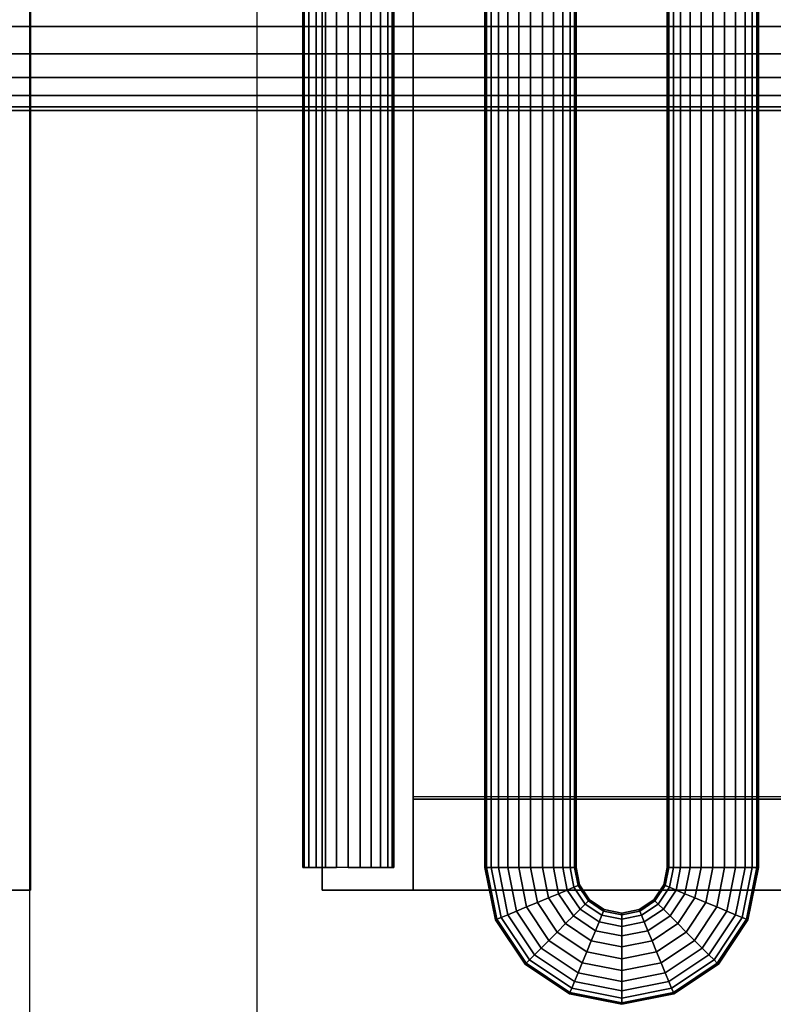
# Model space of a CAD drawing. Extents: x -966 to 966, y -660 to 618.
# Drawn here: x 453 to 618, y -445 to -229 of the extents above; entities that cross this region are included whole.
import ezdxf

# ---------------------------------------------------------------- set-up
doc = ezdxf.new("R2010")
doc.units = 0
doc.header["$LTSCALE"] = 50
doc.layers.add('SYSTEMAIR1', color=7, linetype='CONTINUOUS')

# ---------------------------------------------------------------- blocks, each defined once
blk = doc.blocks.new('SYSTEMAIR_1_20120618120107_1', base_point=(482.5, 0, -992))
at = {"layer": 'SYSTEMAIR1', "linetype": 'CONTINUOUS'}
for points in [[(1021.5, 400.5, 868.9), (1371.5, 400.5, 868.9), (1371.5, -399.5, 868.9), (1021.5, -399.5, 868.9)], [(1021.5, 400.5, 871.1), (1371.5, 400.5, 871.1), (1371.5, -399.5, 871.1), (1021.5, -399.5, 871.1)], [(1021.5, -400, 913), (1371.5, -400, 913), (1371.5, 400, 913), (1021.5, 400, 913)]]:
    blk.add_polyline3d(points, close=True, dxfattribs=at)
for points, invisible_edges in [([(937.25, 562, 811.794876), (937.25, 562, 485.794876), (937.25, -568, 485.794876), (937.25, -568, 811.794876)], 10), ([(937.25, -568, 485.794876), (987.25, -568, 485.794876), (987.25, 562, 485.794876), (937.25, 562, 485.794876)], 4), ([(937.25, -568, 811.794876), (987.25, -568, 811.794876), (987.25, 562, 811.794876), (937.25, 562, 811.794876)], 4), ([(937.5, -420, 913), (937.5, 420, 913), (917.5, 420, 913), (917.5, -420, 913)], 5), ([(937.5, -420, 893), (917.5, -420, 893), (917.5, 420, 893), (937.5, 420, 893)], 10), ([(937.5, -420, 893), (937.5, 420, 893), (937.5, 420, 913), (937.5, -420, 913)], 10), ([(1001.5, -420, 893), (1001.5, -420, 913), (1001.5, 420, 913), (1001.5, 420, 893)], 5), ([(1021.5, -420, 913), (1021.5, 420, 913), (1001.5, 420, 913), (1001.5, -420, 913)], 5), ([(1021.5, -420, 893), (1001.5, -420, 893), (1001.5, 420, 893), (1021.5, 420, 893)], 10), ([(1021.5, -420, 893), (1021.5, 420, 893), (1021.5, 420, 913), (1021.5, -420, 913)], 10), ([(1021.5, 400.5, 871), (917.5, 400.5, 871), (917.5, -399.5, 871), (1021.5, -399.5, 871)], 7), ([(1021.5, 400.5, 869), (917.5, 400.5, 869), (917.5, -399.5, 869), (1021.5, -399.5, 869)], 7), ([(1258.0625, 249, -811.75), (915.0625, 249, -811.75), (915.0625, -249, -811.75), (1258.0625, -249, -811.75)], 10), ([(1258.0625, 249, -821.75), (1258.0625, -249, -821.75), (915.0625, -249, -821.75), (915.0625, 249, -821.75)], 5), ([(1258.0625, -249, -811.75), (915.0625, -249, -811.75), (915.0625, -249, -821.75), (1258.0625, -249, -821.75)], 5), ([(917.5, -399.5, 871), (917.5, -588.5, 871), (1021.5, -588.5, 871), (1021.5, -399.5, 871)], 15), ([(917.5, -399.5, 869), (917.5, -588.5, 869), (1021.5, -588.5, 869), (1021.5, -399.5, 869)], 15), ([(1021.5, -399.5, 871), (1021.5, -588.5, 871), (1371.5, -588.5, 871), (1371.5, -399.5, 871)], 7), ([(1021.5, -399.5, 869), (1021.5, -588.5, 869), (1371.5, -588.5, 869), (1371.5, -399.5, 869)], 7), ([(1371.5, -400, 913), (1021.5, -400, 913), (1021.5, -400, 870), (1371.5, -400, 870)], 10), ([(1371.5, -400, 913), (1021.5, -400, 913), (1021.5, -420, 913), (1371.5, -420, 913)], 10), ([(1371.5, -400, 893), (1371.5, -420, 893), (1021.5, -420, 893), (1021.5, -400, 893)], 5), ([(1371.5, -400, 913), (1371.5, -400, 893), (1021.5, -400, 893), (1021.5, -400, 913)], 15), ([(1021.5, -400, 913), (1021.5, -400, 893), (1021.5, -420, 893), (1021.5, -420, 913)], 15), ([(937.5, -420, 893), (937.5, -420, 913), (917.5, -420, 913), (917.5, -420, 893)], 10), ([(1021.5, -420, 893), (1021.5, -420, 913), (1001.5, -420, 913), (1001.5, -420, 893)], 10), ([(1371.5, -420, 913), (1021.5, -420, 913), (1021.5, -420, 893), (1371.5, -420, 893)], 15)]:
    blk.add_3dface(points, dxfattribs=dict(at, invisible_edges=invisible_edges))
blk.add_3dface([(1021.5, -400, 913), (1021.5, -400, 870), (1021.5, 400, 870), (1021.5, 400, 913)], dxfattribs=at)
mesh = blk.add_polymesh((2, 24), dxfattribs=dict(at, n_close=True))
for k, corner in enumerate([(1007.25, -415, 545.794876), (1009.83819, -415, 545.454134), (1012.25, -415, 544.45513), (1014.321068, -415, 542.865944), (1015.910254, -415, 540.794876), (1016.909258, -415, 538.383067), (1017.25, -415, 535.794876), (1016.909258, -415, 533.206686), (1015.910254, -415, 530.794876), (1014.321068, -415, 528.723808), (1012.25, -415, 527.134622), (1009.83819, -415, 526.135618), (1007.25, -415, 525.794876), (1004.66181, -415, 526.135618), (1002.25, -415, 527.134622), (1000.178932, -415, 528.723808), (998.589746, -415, 530.794876), (997.590742, -415, 533.206686), (997.25, -415, 535.794876), (997.590742, -415, 538.383067), (998.589746, -415, 540.794876), (1000.178932, -415, 542.865944), (1002.25, -415, 544.45513), (1004.66181, -415, 545.454134), (1007.25, 522, 545.794876), (1009.83819, 522, 545.454134), (1012.25, 522, 544.45513), (1014.321068, 522, 542.865944), (1015.910254, 522, 540.794876), (1016.909258, 522, 538.383067), (1017.25, 522, 535.794876), (1016.909258, 522, 533.206686), (1015.910254, 522, 530.794876), (1014.321068, 522, 528.723808), (1012.25, 522, 527.134622), (1009.83819, 522, 526.135618), (1007.25, 522, 525.794876), (1004.66181, 522, 526.135618), (1002.25, 522, 527.134622), (1000.178932, 522, 528.723808), (998.589746, 522, 530.794876), (997.590742, 522, 533.206686), (997.25, 522, 535.794876), (997.590742, 522, 538.383067), (998.589746, 522, 540.794876), (1000.178932, 522, 542.865944), (1002.25, 522, 544.45513), (1004.66181, 522, 545.454134)]):
    mesh.set_mesh_vertex(divmod(k, 24), corner)
mesh = blk.add_polymesh((2, 24), dxfattribs=dict(at, n_close=True))
for k, corner in enumerate([(1007.25, -415, 771.794876), (1009.83819, -415, 771.454134), (1012.25, -415, 770.45513), (1014.321068, -415, 768.865944), (1015.910254, -415, 766.794876), (1016.909258, -415, 764.383067), (1017.25, -415, 761.794876), (1016.909258, -415, 759.206686), (1015.910254, -415, 756.794876), (1014.321068, -415, 754.723808), (1012.25, -415, 753.134622), (1009.83819, -415, 752.135618), (1007.25, -415, 751.794876), (1004.66181, -415, 752.135618), (1002.25, -415, 753.134622), (1000.178932, -415, 754.723808), (998.589746, -415, 756.794876), (997.590742, -415, 759.206686), (997.25, -415, 761.794876), (997.590742, -415, 764.383067), (998.589746, -415, 766.794876), (1000.178932, -415, 768.865944), (1002.25, -415, 770.45513), (1004.66181, -415, 771.454134), (1007.25, 522, 771.794876), (1009.83819, 522, 771.454134), (1012.25, 522, 770.45513), (1014.321068, 522, 768.865944), (1015.910254, 522, 766.794876), (1016.909258, 522, 764.383067), (1017.25, 522, 761.794876), (1016.909258, 522, 759.206686), (1015.910254, 522, 756.794876), (1014.321068, 522, 754.723808), (1012.25, 522, 753.134622), (1009.83819, 522, 752.135618), (1007.25, 522, 751.794876), (1004.66181, 522, 752.135618), (1002.25, 522, 753.134622), (1000.178932, 522, 754.723808), (998.589746, 522, 756.794876), (997.590742, 522, 759.206686), (997.25, 522, 761.794876), (997.590742, 522, 764.383067), (998.589746, 522, 766.794876), (1000.178932, 522, 768.865944), (1002.25, 522, 770.45513), (1004.66181, 522, 771.454134)]):
    mesh.set_mesh_vertex(divmod(k, 24), corner)
mesh = blk.add_polymesh((2, 24), dxfattribs=dict(at, n_close=True))
for k, corner in enumerate([(1047.25, -415, 545.794876), (1049.83819, -415, 545.454134), (1052.25, -415, 544.45513), (1054.321068, -415, 542.865944), (1055.910254, -415, 540.794876), (1056.909258, -415, 538.383067), (1057.25, -415, 535.794876), (1056.909258, -415, 533.206686), (1055.910254, -415, 530.794876), (1054.321068, -415, 528.723808), (1052.25, -415, 527.134622), (1049.83819, -415, 526.135618), (1047.25, -415, 525.794876), (1044.66181, -415, 526.135618), (1042.25, -415, 527.134622), (1040.178932, -415, 528.723808), (1038.589746, -415, 530.794876), (1037.590742, -415, 533.206686), (1037.25, -415, 535.794876), (1037.590742, -415, 538.383067), (1038.589746, -415, 540.794876), (1040.178932, -415, 542.865944), (1042.25, -415, 544.45513), (1044.66181, -415, 545.454134), (1047.25, 522, 545.794876), (1049.83819, 522, 545.454134), (1052.25, 522, 544.45513), (1054.321068, 522, 542.865944), (1055.910254, 522, 540.794876), (1056.909258, 522, 538.383067), (1057.25, 522, 535.794876), (1056.909258, 522, 533.206686), (1055.910254, 522, 530.794876), (1054.321068, 522, 528.723808), (1052.25, 522, 527.134622), (1049.83819, 522, 526.135618), (1047.25, 522, 525.794876), (1044.66181, 522, 526.135618), (1042.25, 522, 527.134622), (1040.178932, 522, 528.723808), (1038.589746, 522, 530.794876), (1037.590742, 522, 533.206686), (1037.25, 522, 535.794876), (1037.590742, 522, 538.383067), (1038.589746, 522, 540.794876), (1040.178932, 522, 542.865944), (1042.25, 522, 544.45513), (1044.66181, 522, 545.454134)]):
    mesh.set_mesh_vertex(divmod(k, 24), corner)
mesh = blk.add_polymesh((2, 24), dxfattribs=dict(at, n_close=True))
for k, corner in enumerate([(1047.25, -415, 771.794876), (1049.83819, -415, 771.454134), (1052.25, -415, 770.45513), (1054.321068, -415, 768.865944), (1055.910254, -415, 766.794876), (1056.909258, -415, 764.383067), (1057.25, -415, 761.794876), (1056.909258, -415, 759.206686), (1055.910254, -415, 756.794876), (1054.321068, -415, 754.723808), (1052.25, -415, 753.134622), (1049.83819, -415, 752.135618), (1047.25, -415, 751.794876), (1044.66181, -415, 752.135618), (1042.25, -415, 753.134622), (1040.178932, -415, 754.723808), (1038.589746, -415, 756.794876), (1037.590742, -415, 759.206686), (1037.25, -415, 761.794876), (1037.590742, -415, 764.383067), (1038.589746, -415, 766.794876), (1040.178932, -415, 768.865944), (1042.25, -415, 770.45513), (1044.66181, -415, 771.454134), (1047.25, 522, 771.794876), (1049.83819, 522, 771.454134), (1052.25, 522, 770.45513), (1054.321068, 522, 768.865944), (1055.910254, 522, 766.794876), (1056.909258, 522, 764.383067), (1057.25, 522, 761.794876), (1056.909258, 522, 759.206686), (1055.910254, 522, 756.794876), (1054.321068, 522, 754.723808), (1052.25, 522, 753.134622), (1049.83819, 522, 752.135618), (1047.25, 522, 751.794876), (1044.66181, 522, 752.135618), (1042.25, 522, 753.134622), (1040.178932, 522, 754.723808), (1038.589746, 522, 756.794876), (1037.590742, 522, 759.206686), (1037.25, 522, 761.794876), (1037.590742, 522, 764.383067), (1038.589746, 522, 766.794876), (1040.178932, 522, 768.865944), (1042.25, 522, 770.45513), (1044.66181, 522, 771.454134)]):
    mesh.set_mesh_vertex(divmod(k, 24), corner)
mesh = blk.add_polymesh((2, 24), dxfattribs=dict(at, n_close=True))
for k, corner in enumerate([(1087.25, -415, 545.794876), (1089.83819, -415, 545.454134), (1092.25, -415, 544.45513), (1094.321068, -415, 542.865944), (1095.910254, -415, 540.794876), (1096.909258, -415, 538.383067), (1097.25, -415, 535.794876), (1096.909258, -415, 533.206686), (1095.910254, -415, 530.794876), (1094.321068, -415, 528.723808), (1092.25, -415, 527.134622), (1089.83819, -415, 526.135618), (1087.25, -415, 525.794876), (1084.66181, -415, 526.135618), (1082.25, -415, 527.134622), (1080.178932, -415, 528.723808), (1078.589746, -415, 530.794876), (1077.590742, -415, 533.206686), (1077.25, -415, 535.794876), (1077.590742, -415, 538.383067), (1078.589746, -415, 540.794876), (1080.178932, -415, 542.865944), (1082.25, -415, 544.45513), (1084.66181, -415, 545.454134), (1087.25, 522, 545.794876), (1089.83819, 522, 545.454134), (1092.25, 522, 544.45513), (1094.321068, 522, 542.865944), (1095.910254, 522, 540.794876), (1096.909258, 522, 538.383067), (1097.25, 522, 535.794876), (1096.909258, 522, 533.206686), (1095.910254, 522, 530.794876), (1094.321068, 522, 528.723808), (1092.25, 522, 527.134622), (1089.83819, 522, 526.135618), (1087.25, 522, 525.794876), (1084.66181, 522, 526.135618), (1082.25, 522, 527.134622), (1080.178932, 522, 528.723808), (1078.589746, 522, 530.794876), (1077.590742, 522, 533.206686), (1077.25, 522, 535.794876), (1077.590742, 522, 538.383067), (1078.589746, 522, 540.794876), (1080.178932, 522, 542.865944), (1082.25, 522, 544.45513), (1084.66181, 522, 545.454134)]):
    mesh.set_mesh_vertex(divmod(k, 24), corner)
mesh = blk.add_polymesh((2, 24), dxfattribs=dict(at, n_close=True))
for k, corner in enumerate([(1087.25, -415, 771.794876), (1089.83819, -415, 771.454134), (1092.25, -415, 770.45513), (1094.321068, -415, 768.865944), (1095.910254, -415, 766.794876), (1096.909258, -415, 764.383067), (1097.25, -415, 761.794876), (1096.909258, -415, 759.206686), (1095.910254, -415, 756.794876), (1094.321068, -415, 754.723808), (1092.25, -415, 753.134622), (1089.83819, -415, 752.135618), (1087.25, -415, 751.794876), (1084.66181, -415, 752.135618), (1082.25, -415, 753.134622), (1080.178932, -415, 754.723808), (1078.589746, -415, 756.794876), (1077.590742, -415, 759.206686), (1077.25, -415, 761.794876), (1077.590742, -415, 764.383067), (1078.589746, -415, 766.794876), (1080.178932, -415, 768.865944), (1082.25, -415, 770.45513), (1084.66181, -415, 771.454134), (1087.25, 522, 771.794876), (1089.83819, 522, 771.454134), (1092.25, 522, 770.45513), (1094.321068, 522, 768.865944), (1095.910254, 522, 766.794876), (1096.909258, 522, 764.383067), (1097.25, 522, 761.794876), (1096.909258, 522, 759.206686), (1095.910254, 522, 756.794876), (1094.321068, 522, 754.723808), (1092.25, 522, 753.134622), (1089.83819, 522, 752.135618), (1087.25, 522, 751.794876), (1084.66181, 522, 752.135618), (1082.25, 522, 753.134622), (1080.178932, 522, 754.723808), (1078.589746, 522, 756.794876), (1077.590742, 522, 759.206686), (1077.25, 522, 761.794876), (1077.590742, 522, 764.383067), (1078.589746, 522, 766.794876), (1080.178932, 522, 768.865944), (1082.25, 522, 770.45513), (1084.66181, 522, 771.454134)]):
    mesh.set_mesh_vertex(divmod(k, 24), corner)
mesh = blk.add_polymesh((2, 24), dxfattribs=dict(at, n_close=True))
for k, corner in enumerate([(925.0625, -224.1, -263.75), (925.0625, -230.544595, -264.598447), (925.0625, -236.55, -267.085967), (925.0625, -241.706959, -271.043041), (925.0625, -245.664033, -276.2), (925.0625, -248.151553, -282.205405), (925.0625, -249, -288.65), (925.0625, -248.151553, -295.094594), (925.0625, -245.664033, -301.099999), (925.0625, -241.706959, -306.256958), (925.0625, -236.55, -310.214032), (925.0625, -230.544595, -312.701552), (925.0625, -224.1, -313.549999), (925.0625, -217.655406, -312.701552), (925.0625, -211.650001, -310.214032), (925.0625, -206.493042, -306.256958), (925.0625, -202.535968, -301.099999), (925.0625, -200.048448, -295.094594), (925.0625, -199.200001, -288.65), (925.0625, -200.048448, -282.205405), (925.0625, -202.535968, -276.2), (925.0625, -206.493042, -271.043041), (925.0625, -211.650001, -267.085967), (925.0625, -217.655406, -264.598447), (1238.0625, -224.1, -263.75), (1238.0625, -230.544595, -264.598447), (1238.0625, -236.55, -267.085967), (1238.0625, -241.706959, -271.043041), (1238.0625, -245.664033, -276.2), (1238.0625, -248.151553, -282.205405), (1238.0625, -249, -288.65), (1238.0625, -248.151553, -295.094594), (1238.0625, -245.664033, -301.099999), (1238.0625, -241.706959, -306.256958), (1238.0625, -236.55, -310.214032), (1238.0625, -230.544595, -312.701552), (1238.0625, -224.1, -313.549999), (1238.0625, -217.655406, -312.701552), (1238.0625, -211.650001, -310.214032), (1238.0625, -206.493042, -306.256958), (1238.0625, -202.535968, -301.099999), (1238.0625, -200.048448, -295.094594), (1238.0625, -199.200001, -288.65), (1238.0625, -200.048448, -282.205405), (1238.0625, -202.535968, -276.2), (1238.0625, -206.493042, -271.043041), (1238.0625, -211.650001, -267.085967), (1238.0625, -217.655406, -264.598447)]):
    mesh.set_mesh_vertex(divmod(k, 24), corner)
mesh = blk.add_polymesh((2, 24), dxfattribs=dict(at, n_close=True))
for k, corner in enumerate([(925.0625, -224.1, -766.950001), (925.0625, -230.544595, -767.798448), (925.0625, -236.55, -770.285968), (925.0625, -241.706959, -774.243042), (925.0625, -245.664033, -779.400001), (925.0625, -248.151553, -785.405406), (925.0625, -249, -791.85), (925.0625, -248.151553, -798.294595), (925.0625, -245.664033, -804.3), (925.0625, -241.706959, -809.456959), (925.0625, -236.55, -813.414033), (925.0625, -230.544595, -815.901553), (925.0625, -224.1, -816.75), (925.0625, -217.655406, -815.901553), (925.0625, -211.650001, -813.414033), (925.0625, -206.493042, -809.456959), (925.0625, -202.535968, -804.3), (925.0625, -200.048448, -798.294595), (925.0625, -199.200001, -791.85), (925.0625, -200.048448, -785.405406), (925.0625, -202.535968, -779.400001), (925.0625, -206.493042, -774.243042), (925.0625, -211.650001, -770.285968), (925.0625, -217.655406, -767.798448), (1238.0625, -224.1, -766.950001), (1238.0625, -230.544595, -767.798448), (1238.0625, -236.55, -770.285968), (1238.0625, -241.706959, -774.243042), (1238.0625, -245.664033, -779.400001), (1238.0625, -248.151553, -785.405406), (1238.0625, -249, -791.85), (1238.0625, -248.151553, -798.294595), (1238.0625, -245.664033, -804.3), (1238.0625, -241.706959, -809.456959), (1238.0625, -236.55, -813.414033), (1238.0625, -230.544595, -815.901553), (1238.0625, -224.1, -816.75), (1238.0625, -217.655406, -815.901553), (1238.0625, -211.650001, -813.414033), (1238.0625, -206.493042, -809.456959), (1238.0625, -202.535968, -804.3), (1238.0625, -200.048448, -798.294595), (1238.0625, -199.200001, -791.85), (1238.0625, -200.048448, -785.405406), (1238.0625, -202.535968, -779.400001), (1238.0625, -206.493042, -774.243042), (1238.0625, -211.650001, -770.285968), (1238.0625, -217.655406, -767.798448)]):
    mesh.set_mesh_vertex(divmod(k, 24), corner)
mesh = blk.add_polymesh((5, 24), dxfattribs=dict(at, n_close=True))
for k, corner in enumerate([(1067.25, -434.999998, 545.794876), (1067.25, -432.411808, 545.454134), (1067.25, -429.999998, 544.45513), (1067.25, -427.928931, 542.865944), (1067.25, -426.339744, 540.794876), (1067.25, -425.34074, 538.383067), (1067.25, -424.999998, 535.794876), (1067.25, -425.34074, 533.206686), (1067.25, -426.339744, 530.794876), (1067.25, -427.928931, 528.723808), (1067.25, -429.999998, 527.134622), (1067.25, -432.411808, 526.135618), (1067.25, -434.999998, 525.794876), (1067.25, -437.588189, 526.135618), (1067.25, -439.999998, 527.134622), (1067.25, -442.071066, 528.723808), (1067.25, -443.660252, 530.794876), (1067.25, -444.659257, 533.206686), (1067.25, -444.999998, 535.794876), (1067.25, -444.659257, 538.383067), (1067.25, -443.660252, 540.794876), (1067.25, -442.071066, 542.865944), (1067.25, -439.999998, 544.45513), (1067.25, -437.588189, 545.454134), (1059.596331, -433.477589, 545.794876), (1060.586789, -431.086413, 545.454134), (1061.509749, -428.858191, 544.45513), (1062.302312, -426.944774, 542.865944), (1062.910467, -425.476558, 540.794876), (1063.292769, -424.553598, 538.383067), (1063.423166, -424.238794, 535.794876), (1063.292769, -424.553598, 533.206686), (1062.910467, -425.476558, 530.794876), (1062.302312, -426.944774, 528.723808), (1061.509749, -428.858191, 527.134622), (1060.586789, -431.086413, 526.135618), (1059.596331, -433.477589, 525.794876), (1058.605874, -435.868765, 526.135618), (1057.682914, -438.096987, 527.134622), (1056.890351, -440.010404, 528.723808), (1056.282196, -441.47862, 530.794876), (1055.899893, -442.40158, 533.206686), (1055.769497, -442.716384, 535.794876), (1055.899893, -442.40158, 538.383067), (1056.282196, -441.47862, 540.794876), (1056.890351, -440.010404, 542.865944), (1057.682914, -438.096987, 544.45513), (1058.605874, -435.868765, 545.454134), (1053.107864, -429.142134, 545.794876), (1054.937991, -427.312007, 545.454134), (1056.643398, -425.6066, 544.45513), (1058.107864, -424.142134, 542.865944), (1059.231589, -423.01841, 540.794876), (1059.937991, -422.312007, 538.383067), (1060.178932, -422.071066, 535.794876), (1059.937991, -422.312007, 533.206686), (1059.231589, -423.01841, 530.794876), (1058.107864, -424.142134, 528.723808), (1056.643398, -425.6066, 527.134622), (1054.937991, -427.312007, 526.135618), (1053.107864, -429.142134, 525.794876), (1051.277737, -430.972261, 526.135618), (1049.57233, -432.677668, 527.134622), (1048.107864, -434.142134, 528.723808), (1046.98414, -435.265858, 530.794876), (1046.277737, -435.972261, 533.206686), (1046.036797, -436.213202, 535.794876), (1046.277737, -435.972261, 538.383067), (1046.98414, -435.265858, 540.794876), (1048.107864, -434.142134, 542.865944), (1049.57233, -432.677668, 544.45513), (1051.277737, -430.972261, 545.454134), (1048.772409, -422.653667, 545.794876), (1051.163586, -421.663209, 545.454134), (1053.391807, -420.74025, 544.45513), (1055.305224, -419.947686, 542.865944), (1056.773441, -419.339531, 540.794876), (1057.6964, -418.957229, 538.383067), (1058.011205, -418.826833, 535.794876), (1057.6964, -418.957229, 533.206686), (1056.773441, -419.339531, 530.794876), (1055.305224, -419.947686, 528.723808), (1053.391807, -420.74025, 527.134622), (1051.163586, -421.663209, 526.135618), (1048.772409, -422.653667, 525.794876), (1046.381233, -423.644125, 526.135618), (1044.153012, -424.567084, 527.134622), (1042.239595, -425.359647, 528.723808), (1040.771378, -425.967803, 530.794876), (1039.848418, -426.350105, 533.206686), (1039.533614, -426.480501, 535.794876), (1039.848418, -426.350105, 538.383067), (1040.771378, -425.967803, 540.794876), (1042.239595, -425.359647, 542.865944), (1044.153012, -424.567084, 544.45513), (1046.381233, -423.644125, 545.454134), (1047.25, -414.999998, 545.794876), (1049.83819, -414.999998, 545.454134), (1052.25, -414.999998, 544.45513), (1054.321068, -414.999998, 542.865944), (1055.910254, -414.999998, 540.794876), (1056.909258, -414.999998, 538.383067), (1057.25, -414.999998, 535.794876), (1056.909258, -414.999998, 533.206686), (1055.910254, -414.999998, 530.794876), (1054.321068, -414.999998, 528.723808), (1052.25, -414.999998, 527.134622), (1049.83819, -414.999998, 526.135618), (1047.25, -414.999998, 525.794876), (1044.66181, -414.999998, 526.135618), (1042.25, -414.999998, 527.134622), (1040.178932, -414.999998, 528.723808), (1038.589746, -414.999998, 530.794876), (1037.590742, -414.999998, 533.206686), (1037.25, -414.999998, 535.794876), (1037.590742, -414.999998, 538.383067), (1038.589746, -414.999998, 540.794876), (1040.178932, -414.999998, 542.865944), (1042.25, -414.999998, 544.45513), (1044.66181, -414.999998, 545.454134)]):
    mesh.set_mesh_vertex(divmod(k, 24), corner)
mesh = blk.add_polymesh((5, 24), dxfattribs=dict(at, n_close=True))
for k, corner in enumerate([(1067.25, -434.999998, 771.794876), (1067.25, -432.411808, 771.454134), (1067.25, -429.999998, 770.45513), (1067.25, -427.928931, 768.865944), (1067.25, -426.339744, 766.794876), (1067.25, -425.34074, 764.383067), (1067.25, -424.999998, 761.794876), (1067.25, -425.34074, 759.206686), (1067.25, -426.339744, 756.794876), (1067.25, -427.928931, 754.723808), (1067.25, -429.999998, 753.134622), (1067.25, -432.411808, 752.135618), (1067.25, -434.999998, 751.794876), (1067.25, -437.588189, 752.135618), (1067.25, -439.999998, 753.134622), (1067.25, -442.071066, 754.723808), (1067.25, -443.660252, 756.794876), (1067.25, -444.659257, 759.206686), (1067.25, -444.999998, 761.794876), (1067.25, -444.659257, 764.383067), (1067.25, -443.660252, 766.794876), (1067.25, -442.071066, 768.865944), (1067.25, -439.999998, 770.45513), (1067.25, -437.588189, 771.454134), (1059.596331, -433.477589, 771.794876), (1060.586789, -431.086413, 771.454134), (1061.509749, -428.858191, 770.45513), (1062.302312, -426.944774, 768.865944), (1062.910467, -425.476558, 766.794876), (1063.292769, -424.553598, 764.383067), (1063.423166, -424.238794, 761.794876), (1063.292769, -424.553598, 759.206686), (1062.910467, -425.476558, 756.794876), (1062.302312, -426.944774, 754.723808), (1061.509749, -428.858191, 753.134622), (1060.586789, -431.086413, 752.135618), (1059.596331, -433.477589, 751.794876), (1058.605874, -435.868765, 752.135618), (1057.682914, -438.096987, 753.134622), (1056.890351, -440.010404, 754.723808), (1056.282196, -441.47862, 756.794876), (1055.899893, -442.40158, 759.206686), (1055.769497, -442.716384, 761.794876), (1055.899893, -442.40158, 764.383067), (1056.282196, -441.47862, 766.794876), (1056.890351, -440.010404, 768.865944), (1057.682914, -438.096987, 770.45513), (1058.605874, -435.868765, 771.454134), (1053.107864, -429.142134, 771.794876), (1054.937991, -427.312007, 771.454134), (1056.643398, -425.6066, 770.45513), (1058.107864, -424.142134, 768.865944), (1059.231589, -423.01841, 766.794876), (1059.937991, -422.312007, 764.383067), (1060.178932, -422.071066, 761.794876), (1059.937991, -422.312007, 759.206686), (1059.231589, -423.01841, 756.794876), (1058.107864, -424.142134, 754.723808), (1056.643398, -425.6066, 753.134622), (1054.937991, -427.312007, 752.135618), (1053.107864, -429.142134, 751.794876), (1051.277737, -430.972261, 752.135618), (1049.57233, -432.677668, 753.134622), (1048.107864, -434.142134, 754.723808), (1046.98414, -435.265858, 756.794876), (1046.277737, -435.972261, 759.206686), (1046.036797, -436.213202, 761.794876), (1046.277737, -435.972261, 764.383067), (1046.98414, -435.265858, 766.794876), (1048.107864, -434.142134, 768.865944), (1049.57233, -432.677668, 770.45513), (1051.277737, -430.972261, 771.454134), (1048.772409, -422.653667, 771.794876), (1051.163586, -421.663209, 771.454134), (1053.391807, -420.74025, 770.45513), (1055.305224, -419.947686, 768.865944), (1056.773441, -419.339531, 766.794876), (1057.6964, -418.957229, 764.383067), (1058.011205, -418.826833, 761.794876), (1057.6964, -418.957229, 759.206686), (1056.773441, -419.339531, 756.794876), (1055.305224, -419.947686, 754.723808), (1053.391807, -420.74025, 753.134622), (1051.163586, -421.663209, 752.135618), (1048.772409, -422.653667, 751.794876), (1046.381233, -423.644125, 752.135618), (1044.153012, -424.567084, 753.134622), (1042.239595, -425.359647, 754.723808), (1040.771378, -425.967803, 756.794876), (1039.848418, -426.350105, 759.206686), (1039.533614, -426.480501, 761.794876), (1039.848418, -426.350105, 764.383067), (1040.771378, -425.967803, 766.794876), (1042.239595, -425.359647, 768.865944), (1044.153012, -424.567084, 770.45513), (1046.381233, -423.644125, 771.454134), (1047.25, -414.999998, 771.794876), (1049.83819, -414.999998, 771.454134), (1052.25, -414.999998, 770.45513), (1054.321068, -414.999998, 768.865944), (1055.910254, -414.999998, 766.794876), (1056.909258, -414.999998, 764.383067), (1057.25, -414.999998, 761.794876), (1056.909258, -414.999998, 759.206686), (1055.910254, -414.999998, 756.794876), (1054.321068, -414.999998, 754.723808), (1052.25, -414.999998, 753.134622), (1049.83819, -414.999998, 752.135618), (1047.25, -414.999998, 751.794876), (1044.66181, -414.999998, 752.135618), (1042.25, -414.999998, 753.134622), (1040.178932, -414.999998, 754.723808), (1038.589746, -414.999998, 756.794876), (1037.590742, -414.999998, 759.206686), (1037.25, -414.999998, 761.794876), (1037.590742, -414.999998, 764.383067), (1038.589746, -414.999998, 766.794876), (1040.178932, -414.999998, 768.865944), (1042.25, -414.999998, 770.45513), (1044.66181, -414.999998, 771.454134)]):
    mesh.set_mesh_vertex(divmod(k, 24), corner)
mesh = blk.add_polymesh((5, 24), dxfattribs=dict(at, n_close=True))
for k, corner in enumerate([(1067.25, -434.999998, 771.794876), (1067.25, -432.411808, 771.454134), (1067.25, -429.999998, 770.45513), (1067.25, -427.928931, 768.865944), (1067.25, -426.339744, 766.794876), (1067.25, -425.34074, 764.383067), (1067.25, -424.999998, 761.794876), (1067.25, -425.34074, 759.206686), (1067.25, -426.339744, 756.794876), (1067.25, -427.928931, 754.723808), (1067.25, -429.999998, 753.134622), (1067.25, -432.411808, 752.135618), (1067.25, -434.999998, 751.794876), (1067.25, -437.588189, 752.135618), (1067.25, -439.999998, 753.134622), (1067.25, -442.071066, 754.723808), (1067.25, -443.660252, 756.794876), (1067.25, -444.659257, 759.206686), (1067.25, -444.999998, 761.794876), (1067.25, -444.659257, 764.383067), (1067.25, -443.660252, 766.794876), (1067.25, -442.071066, 768.865944), (1067.25, -439.999998, 770.45513), (1067.25, -437.588189, 771.454134), (1059.596331, -433.477589, 771.794876), (1060.586789, -431.086413, 771.454134), (1061.509749, -428.858191, 770.45513), (1062.302312, -426.944774, 768.865944), (1062.910467, -425.476558, 766.794876), (1063.292769, -424.553598, 764.383067), (1063.423166, -424.238794, 761.794876), (1063.292769, -424.553598, 759.206686), (1062.910467, -425.476558, 756.794876), (1062.302312, -426.944774, 754.723808), (1061.509749, -428.858191, 753.134622), (1060.586789, -431.086413, 752.135618), (1059.596331, -433.477589, 751.794876), (1058.605874, -435.868765, 752.135618), (1057.682914, -438.096987, 753.134622), (1056.890351, -440.010404, 754.723808), (1056.282196, -441.47862, 756.794876), (1055.899893, -442.40158, 759.206686), (1055.769497, -442.716384, 761.794876), (1055.899893, -442.40158, 764.383067), (1056.282196, -441.47862, 766.794876), (1056.890351, -440.010404, 768.865944), (1057.682914, -438.096987, 770.45513), (1058.605874, -435.868765, 771.454134), (1053.107864, -429.142134, 771.794876), (1054.937991, -427.312007, 771.454134), (1056.643398, -425.6066, 770.45513), (1058.107864, -424.142134, 768.865944), (1059.231589, -423.01841, 766.794876), (1059.937991, -422.312007, 764.383067), (1060.178932, -422.071066, 761.794876), (1059.937991, -422.312007, 759.206686), (1059.231589, -423.01841, 756.794876), (1058.107864, -424.142134, 754.723808), (1056.643398, -425.6066, 753.134622), (1054.937991, -427.312007, 752.135618), (1053.107864, -429.142134, 751.794876), (1051.277737, -430.972261, 752.135618), (1049.57233, -432.677668, 753.134622), (1048.107864, -434.142134, 754.723808), (1046.98414, -435.265858, 756.794876), (1046.277737, -435.972261, 759.206686), (1046.036797, -436.213202, 761.794876), (1046.277737, -435.972261, 764.383067), (1046.98414, -435.265858, 766.794876), (1048.107864, -434.142134, 768.865944), (1049.57233, -432.677668, 770.45513), (1051.277737, -430.972261, 771.454134), (1048.772409, -422.653667, 771.794876), (1051.163586, -421.663209, 771.454134), (1053.391807, -420.74025, 770.45513), (1055.305224, -419.947686, 768.865944), (1056.773441, -419.339531, 766.794876), (1057.6964, -418.957229, 764.383067), (1058.011205, -418.826833, 761.794876), (1057.6964, -418.957229, 759.206686), (1056.773441, -419.339531, 756.794876), (1055.305224, -419.947686, 754.723808), (1053.391807, -420.74025, 753.134622), (1051.163586, -421.663209, 752.135618), (1048.772409, -422.653667, 751.794876), (1046.381233, -423.644125, 752.135618), (1044.153012, -424.567084, 753.134622), (1042.239595, -425.359647, 754.723808), (1040.771378, -425.967803, 756.794876), (1039.848418, -426.350105, 759.206686), (1039.533614, -426.480501, 761.794876), (1039.848418, -426.350105, 764.383067), (1040.771378, -425.967803, 766.794876), (1042.239595, -425.359647, 768.865944), (1044.153012, -424.567084, 770.45513), (1046.381233, -423.644125, 771.454134), (1047.25, -414.999998, 771.794876), (1049.83819, -414.999998, 771.454134), (1052.25, -414.999998, 770.45513), (1054.321068, -414.999998, 768.865944), (1055.910254, -414.999998, 766.794876), (1056.909258, -414.999998, 764.383067), (1057.25, -414.999998, 761.794876), (1056.909258, -414.999998, 759.206686), (1055.910254, -414.999998, 756.794876), (1054.321068, -414.999998, 754.723808), (1052.25, -414.999998, 753.134622), (1049.83819, -414.999998, 752.135618), (1047.25, -414.999998, 751.794876), (1044.66181, -414.999998, 752.135618), (1042.25, -414.999998, 753.134622), (1040.178932, -414.999998, 754.723808), (1038.589746, -414.999998, 756.794876), (1037.590742, -414.999998, 759.206686), (1037.25, -414.999998, 761.794876), (1037.590742, -414.999998, 764.383067), (1038.589746, -414.999998, 766.794876), (1040.178932, -414.999998, 768.865944), (1042.25, -414.999998, 770.45513), (1044.66181, -414.999998, 771.454134)]):
    mesh.set_mesh_vertex(divmod(k, 24), corner)
mesh = blk.add_polymesh((5, 24), dxfattribs=dict(at, n_close=True))
for k, corner in enumerate([(1067.25, -434.999998, 545.794876), (1067.25, -432.411808, 545.454134), (1067.25, -429.999998, 544.45513), (1067.25, -427.928931, 542.865944), (1067.25, -426.339744, 540.794876), (1067.25, -425.34074, 538.383067), (1067.25, -424.999998, 535.794876), (1067.25, -425.34074, 533.206686), (1067.25, -426.339744, 530.794876), (1067.25, -427.928931, 528.723808), (1067.25, -429.999998, 527.134622), (1067.25, -432.411808, 526.135618), (1067.25, -434.999998, 525.794876), (1067.25, -437.588189, 526.135618), (1067.25, -439.999998, 527.134622), (1067.25, -442.071066, 528.723808), (1067.25, -443.660252, 530.794876), (1067.25, -444.659257, 533.206686), (1067.25, -444.999998, 535.794876), (1067.25, -444.659257, 538.383067), (1067.25, -443.660252, 540.794876), (1067.25, -442.071066, 542.865944), (1067.25, -439.999998, 544.45513), (1067.25, -437.588189, 545.454134), (1059.596331, -433.477589, 545.794876), (1060.586789, -431.086413, 545.454134), (1061.509749, -428.858191, 544.45513), (1062.302312, -426.944774, 542.865944), (1062.910467, -425.476558, 540.794876), (1063.292769, -424.553598, 538.383067), (1063.423166, -424.238794, 535.794876), (1063.292769, -424.553598, 533.206686), (1062.910467, -425.476558, 530.794876), (1062.302312, -426.944774, 528.723808), (1061.509749, -428.858191, 527.134622), (1060.586789, -431.086413, 526.135618), (1059.596331, -433.477589, 525.794876), (1058.605874, -435.868765, 526.135618), (1057.682914, -438.096987, 527.134622), (1056.890351, -440.010404, 528.723808), (1056.282196, -441.47862, 530.794876), (1055.899893, -442.40158, 533.206686), (1055.769497, -442.716384, 535.794876), (1055.899893, -442.40158, 538.383067), (1056.282196, -441.47862, 540.794876), (1056.890351, -440.010404, 542.865944), (1057.682914, -438.096987, 544.45513), (1058.605874, -435.868765, 545.454134), (1053.107864, -429.142134, 545.794876), (1054.937991, -427.312007, 545.454134), (1056.643398, -425.6066, 544.45513), (1058.107864, -424.142134, 542.865944), (1059.231589, -423.01841, 540.794876), (1059.937991, -422.312007, 538.383067), (1060.178932, -422.071066, 535.794876), (1059.937991, -422.312007, 533.206686), (1059.231589, -423.01841, 530.794876), (1058.107864, -424.142134, 528.723808), (1056.643398, -425.6066, 527.134622), (1054.937991, -427.312007, 526.135618), (1053.107864, -429.142134, 525.794876), (1051.277737, -430.972261, 526.135618), (1049.57233, -432.677668, 527.134622), (1048.107864, -434.142134, 528.723808), (1046.98414, -435.265858, 530.794876), (1046.277737, -435.972261, 533.206686), (1046.036797, -436.213202, 535.794876), (1046.277737, -435.972261, 538.383067), (1046.98414, -435.265858, 540.794876), (1048.107864, -434.142134, 542.865944), (1049.57233, -432.677668, 544.45513), (1051.277737, -430.972261, 545.454134), (1048.772409, -422.653667, 545.794876), (1051.163586, -421.663209, 545.454134), (1053.391807, -420.74025, 544.45513), (1055.305224, -419.947686, 542.865944), (1056.773441, -419.339531, 540.794876), (1057.6964, -418.957229, 538.383067), (1058.011205, -418.826833, 535.794876), (1057.6964, -418.957229, 533.206686), (1056.773441, -419.339531, 530.794876), (1055.305224, -419.947686, 528.723808), (1053.391807, -420.74025, 527.134622), (1051.163586, -421.663209, 526.135618), (1048.772409, -422.653667, 525.794876), (1046.381233, -423.644125, 526.135618), (1044.153012, -424.567084, 527.134622), (1042.239595, -425.359647, 528.723808), (1040.771378, -425.967803, 530.794876), (1039.848418, -426.350105, 533.206686), (1039.533614, -426.480501, 535.794876), (1039.848418, -426.350105, 538.383067), (1040.771378, -425.967803, 540.794876), (1042.239595, -425.359647, 542.865944), (1044.153012, -424.567084, 544.45513), (1046.381233, -423.644125, 545.454134), (1047.25, -414.999998, 545.794876), (1049.83819, -414.999998, 545.454134), (1052.25, -414.999998, 544.45513), (1054.321068, -414.999998, 542.865944), (1055.910254, -414.999998, 540.794876), (1056.909258, -414.999998, 538.383067), (1057.25, -414.999998, 535.794876), (1056.909258, -414.999998, 533.206686), (1055.910254, -414.999998, 530.794876), (1054.321068, -414.999998, 528.723808), (1052.25, -414.999998, 527.134622), (1049.83819, -414.999998, 526.135618), (1047.25, -414.999998, 525.794876), (1044.66181, -414.999998, 526.135618), (1042.25, -414.999998, 527.134622), (1040.178932, -414.999998, 528.723808), (1038.589746, -414.999998, 530.794876), (1037.590742, -414.999998, 533.206686), (1037.25, -414.999998, 535.794876), (1037.590742, -414.999998, 538.383067), (1038.589746, -414.999998, 540.794876), (1040.178932, -414.999998, 542.865944), (1042.25, -414.999998, 544.45513), (1044.66181, -414.999998, 545.454134)]):
    mesh.set_mesh_vertex(divmod(k, 24), corner)
mesh = blk.add_polymesh((5, 24), dxfattribs=dict(at, n_close=True))
for k, corner in enumerate([(1087.25, -414.999998, 545.794876), (1084.66181, -414.999998, 545.454134), (1082.25, -414.999998, 544.45513), (1080.178932, -414.999998, 542.865944), (1078.589746, -414.999998, 540.794876), (1077.590742, -414.999998, 538.383067), (1077.25, -414.999998, 535.794876), (1077.590742, -414.999998, 533.206686), (1078.589746, -414.999998, 530.794876), (1080.178932, -414.999998, 528.723808), (1082.25, -414.999998, 527.134622), (1084.66181, -414.999998, 526.135618), (1087.25, -414.999998, 525.794876), (1089.83819, -414.999998, 526.135618), (1092.25, -414.999998, 527.134622), (1094.321068, -414.999998, 528.723808), (1095.910254, -414.999998, 530.794876), (1096.909258, -414.999998, 533.206686), (1097.25, -414.999998, 535.794876), (1096.909258, -414.999998, 538.383067), (1095.910254, -414.999998, 540.794876), (1094.321068, -414.999998, 542.865944), (1092.25, -414.999998, 544.45513), (1089.83819, -414.999998, 545.454134), (1085.727591, -422.653667, 545.794876), (1083.336414, -421.663209, 545.454134), (1081.108193, -420.74025, 544.45513), (1079.194776, -419.947686, 542.865944), (1077.726559, -419.339531, 540.794876), (1076.8036, -418.957229, 538.383067), (1076.488795, -418.826833, 535.794876), (1076.8036, -418.957229, 533.206686), (1077.726559, -419.339531, 530.794876), (1079.194776, -419.947686, 528.723808), (1081.108193, -420.74025, 527.134622), (1083.336414, -421.663209, 526.135618), (1085.727591, -422.653667, 525.794876), (1088.118767, -423.644125, 526.135618), (1090.346988, -424.567084, 527.134622), (1092.260405, -425.359647, 528.723808), (1093.728622, -425.967803, 530.794876), (1094.651582, -426.350105, 533.206686), (1094.966386, -426.480501, 535.794876), (1094.651582, -426.350105, 538.383067), (1093.728622, -425.967803, 540.794876), (1092.260405, -425.359647, 542.865944), (1090.346988, -424.567084, 544.45513), (1088.118767, -423.644125, 545.454134), (1081.392136, -429.142134, 545.794876), (1079.562009, -427.312007, 545.454134), (1077.856602, -425.6066, 544.45513), (1076.392136, -424.142134, 542.865944), (1075.268411, -423.01841, 540.794876), (1074.562009, -422.312007, 538.383067), (1074.321068, -422.071066, 535.794876), (1074.562009, -422.312007, 533.206686), (1075.268411, -423.01841, 530.794876), (1076.392136, -424.142134, 528.723808), (1077.856602, -425.6066, 527.134622), (1079.562009, -427.312007, 526.135618), (1081.392136, -429.142134, 525.794876), (1083.222263, -430.972261, 526.135618), (1084.92767, -432.677668, 527.134622), (1086.392136, -434.142134, 528.723808), (1087.51586, -435.265858, 530.794876), (1088.222263, -435.972261, 533.206686), (1088.463203, -436.213202, 535.794876), (1088.222263, -435.972261, 538.383067), (1087.51586, -435.265858, 540.794876), (1086.392136, -434.142134, 542.865944), (1084.92767, -432.677668, 544.45513), (1083.222263, -430.972261, 545.454134), (1074.903669, -433.477589, 545.794876), (1073.913211, -431.086413, 545.454134), (1072.990251, -428.858191, 544.45513), (1072.197688, -426.944774, 542.865944), (1071.589533, -425.476558, 540.794876), (1071.207231, -424.553598, 538.383067), (1071.076834, -424.238794, 535.794876), (1071.207231, -424.553598, 533.206686), (1071.589533, -425.476558, 530.794876), (1072.197688, -426.944774, 528.723808), (1072.990251, -428.858191, 527.134622), (1073.913211, -431.086413, 526.135618), (1074.903669, -433.477589, 525.794876), (1075.894126, -435.868765, 526.135618), (1076.817086, -438.096987, 527.134622), (1077.609649, -440.010404, 528.723808), (1078.217804, -441.47862, 530.794876), (1078.600107, -442.40158, 533.206686), (1078.730503, -442.716384, 535.794876), (1078.600107, -442.40158, 538.383067), (1078.217804, -441.47862, 540.794876), (1077.609649, -440.010404, 542.865944), (1076.817086, -438.096987, 544.45513), (1075.894126, -435.868765, 545.454134), (1067.25, -434.999998, 545.794876), (1067.25, -432.411808, 545.454134), (1067.25, -429.999998, 544.45513), (1067.25, -427.928931, 542.865944), (1067.25, -426.339744, 540.794876), (1067.25, -425.34074, 538.383067), (1067.25, -424.999998, 535.794876), (1067.25, -425.34074, 533.206686), (1067.25, -426.339744, 530.794876), (1067.25, -427.928931, 528.723808), (1067.25, -429.999998, 527.134622), (1067.25, -432.411808, 526.135618), (1067.25, -434.999998, 525.794876), (1067.25, -437.588189, 526.135618), (1067.25, -439.999998, 527.134622), (1067.25, -442.071066, 528.723808), (1067.25, -443.660252, 530.794876), (1067.25, -444.659257, 533.206686), (1067.25, -444.999998, 535.794876), (1067.25, -444.659257, 538.383067), (1067.25, -443.660252, 540.794876), (1067.25, -442.071066, 542.865944), (1067.25, -439.999998, 544.45513), (1067.25, -437.588189, 545.454134)]):
    mesh.set_mesh_vertex(divmod(k, 24), corner)
mesh = blk.add_polymesh((5, 24), dxfattribs=dict(at, n_close=True))
for k, corner in enumerate([(1087.25, -414.999998, 771.794876), (1084.66181, -414.999998, 771.454134), (1082.25, -414.999998, 770.45513), (1080.178932, -414.999998, 768.865944), (1078.589746, -414.999998, 766.794876), (1077.590742, -414.999998, 764.383067), (1077.25, -414.999998, 761.794876), (1077.590742, -414.999998, 759.206686), (1078.589746, -414.999998, 756.794876), (1080.178932, -414.999998, 754.723808), (1082.25, -414.999998, 753.134622), (1084.66181, -414.999998, 752.135618), (1087.25, -414.999998, 751.794876), (1089.83819, -414.999998, 752.135618), (1092.25, -414.999998, 753.134622), (1094.321068, -414.999998, 754.723808), (1095.910254, -414.999998, 756.794876), (1096.909258, -414.999998, 759.206686), (1097.25, -414.999998, 761.794876), (1096.909258, -414.999998, 764.383067), (1095.910254, -414.999998, 766.794876), (1094.321068, -414.999998, 768.865944), (1092.25, -414.999998, 770.45513), (1089.83819, -414.999998, 771.454134), (1085.727591, -422.653667, 771.794876), (1083.336414, -421.663209, 771.454134), (1081.108193, -420.74025, 770.45513), (1079.194776, -419.947686, 768.865944), (1077.726559, -419.339531, 766.794876), (1076.8036, -418.957229, 764.383067), (1076.488795, -418.826833, 761.794876), (1076.8036, -418.957229, 759.206686), (1077.726559, -419.339531, 756.794876), (1079.194776, -419.947686, 754.723808), (1081.108193, -420.74025, 753.134622), (1083.336414, -421.663209, 752.135618), (1085.727591, -422.653667, 751.794876), (1088.118767, -423.644125, 752.135618), (1090.346988, -424.567084, 753.134622), (1092.260405, -425.359647, 754.723808), (1093.728622, -425.967803, 756.794876), (1094.651582, -426.350105, 759.206686), (1094.966386, -426.480501, 761.794876), (1094.651582, -426.350105, 764.383067), (1093.728622, -425.967803, 766.794876), (1092.260405, -425.359647, 768.865944), (1090.346988, -424.567084, 770.45513), (1088.118767, -423.644125, 771.454134), (1081.392136, -429.142134, 771.794876), (1079.562009, -427.312007, 771.454134), (1077.856602, -425.6066, 770.45513), (1076.392136, -424.142134, 768.865944), (1075.268411, -423.01841, 766.794876), (1074.562009, -422.312007, 764.383067), (1074.321068, -422.071066, 761.794876), (1074.562009, -422.312007, 759.206686), (1075.268411, -423.01841, 756.794876), (1076.392136, -424.142134, 754.723808), (1077.856602, -425.6066, 753.134622), (1079.562009, -427.312007, 752.135618), (1081.392136, -429.142134, 751.794876), (1083.222263, -430.972261, 752.135618), (1084.92767, -432.677668, 753.134622), (1086.392136, -434.142134, 754.723808), (1087.51586, -435.265858, 756.794876), (1088.222263, -435.972261, 759.206686), (1088.463203, -436.213202, 761.794876), (1088.222263, -435.972261, 764.383067), (1087.51586, -435.265858, 766.794876), (1086.392136, -434.142134, 768.865944), (1084.92767, -432.677668, 770.45513), (1083.222263, -430.972261, 771.454134), (1074.903669, -433.477589, 771.794876), (1073.913211, -431.086413, 771.454134), (1072.990251, -428.858191, 770.45513), (1072.197688, -426.944774, 768.865944), (1071.589533, -425.476558, 766.794876), (1071.207231, -424.553598, 764.383067), (1071.076834, -424.238794, 761.794876), (1071.207231, -424.553598, 759.206686), (1071.589533, -425.476558, 756.794876), (1072.197688, -426.944774, 754.723808), (1072.990251, -428.858191, 753.134622), (1073.913211, -431.086413, 752.135618), (1074.903669, -433.477589, 751.794876), (1075.894126, -435.868765, 752.135618), (1076.817086, -438.096987, 753.134622), (1077.609649, -440.010404, 754.723808), (1078.217804, -441.47862, 756.794876), (1078.600107, -442.40158, 759.206686), (1078.730503, -442.716384, 761.794876), (1078.600107, -442.40158, 764.383067), (1078.217804, -441.47862, 766.794876), (1077.609649, -440.010404, 768.865944), (1076.817086, -438.096987, 770.45513), (1075.894126, -435.868765, 771.454134), (1067.25, -434.999998, 771.794876), (1067.25, -432.411808, 771.454134), (1067.25, -429.999998, 770.45513), (1067.25, -427.928931, 768.865944), (1067.25, -426.339744, 766.794876), (1067.25, -425.34074, 764.383067), (1067.25, -424.999998, 761.794876), (1067.25, -425.34074, 759.206686), (1067.25, -426.339744, 756.794876), (1067.25, -427.928931, 754.723808), (1067.25, -429.999998, 753.134622), (1067.25, -432.411808, 752.135618), (1067.25, -434.999998, 751.794876), (1067.25, -437.588189, 752.135618), (1067.25, -439.999998, 753.134622), (1067.25, -442.071066, 754.723808), (1067.25, -443.660252, 756.794876), (1067.25, -444.659257, 759.206686), (1067.25, -444.999998, 761.794876), (1067.25, -444.659257, 764.383067), (1067.25, -443.660252, 766.794876), (1067.25, -442.071066, 768.865944), (1067.25, -439.999998, 770.45513), (1067.25, -437.588189, 771.454134)]):
    mesh.set_mesh_vertex(divmod(k, 24), corner)
mesh = blk.add_polymesh((5, 24), dxfattribs=dict(at, n_close=True))
for k, corner in enumerate([(1087.25, -414.999998, 771.794876), (1084.66181, -414.999998, 771.454134), (1082.25, -414.999998, 770.45513), (1080.178932, -414.999998, 768.865944), (1078.589746, -414.999998, 766.794876), (1077.590742, -414.999998, 764.383067), (1077.25, -414.999998, 761.794876), (1077.590742, -414.999998, 759.206686), (1078.589746, -414.999998, 756.794876), (1080.178932, -414.999998, 754.723808), (1082.25, -414.999998, 753.134622), (1084.66181, -414.999998, 752.135618), (1087.25, -414.999998, 751.794876), (1089.83819, -414.999998, 752.135618), (1092.25, -414.999998, 753.134622), (1094.321068, -414.999998, 754.723808), (1095.910254, -414.999998, 756.794876), (1096.909258, -414.999998, 759.206686), (1097.25, -414.999998, 761.794876), (1096.909258, -414.999998, 764.383067), (1095.910254, -414.999998, 766.794876), (1094.321068, -414.999998, 768.865944), (1092.25, -414.999998, 770.45513), (1089.83819, -414.999998, 771.454134), (1085.727591, -422.653667, 771.794876), (1083.336414, -421.663209, 771.454134), (1081.108193, -420.74025, 770.45513), (1079.194776, -419.947686, 768.865944), (1077.726559, -419.339531, 766.794876), (1076.8036, -418.957229, 764.383067), (1076.488795, -418.826833, 761.794876), (1076.8036, -418.957229, 759.206686), (1077.726559, -419.339531, 756.794876), (1079.194776, -419.947686, 754.723808), (1081.108193, -420.74025, 753.134622), (1083.336414, -421.663209, 752.135618), (1085.727591, -422.653667, 751.794876), (1088.118767, -423.644125, 752.135618), (1090.346988, -424.567084, 753.134622), (1092.260405, -425.359647, 754.723808), (1093.728622, -425.967803, 756.794876), (1094.651582, -426.350105, 759.206686), (1094.966386, -426.480501, 761.794876), (1094.651582, -426.350105, 764.383067), (1093.728622, -425.967803, 766.794876), (1092.260405, -425.359647, 768.865944), (1090.346988, -424.567084, 770.45513), (1088.118767, -423.644125, 771.454134), (1081.392136, -429.142134, 771.794876), (1079.562009, -427.312007, 771.454134), (1077.856602, -425.6066, 770.45513), (1076.392136, -424.142134, 768.865944), (1075.268411, -423.01841, 766.794876), (1074.562009, -422.312007, 764.383067), (1074.321068, -422.071066, 761.794876), (1074.562009, -422.312007, 759.206686), (1075.268411, -423.01841, 756.794876), (1076.392136, -424.142134, 754.723808), (1077.856602, -425.6066, 753.134622), (1079.562009, -427.312007, 752.135618), (1081.392136, -429.142134, 751.794876), (1083.222263, -430.972261, 752.135618), (1084.92767, -432.677668, 753.134622), (1086.392136, -434.142134, 754.723808), (1087.51586, -435.265858, 756.794876), (1088.222263, -435.972261, 759.206686), (1088.463203, -436.213202, 761.794876), (1088.222263, -435.972261, 764.383067), (1087.51586, -435.265858, 766.794876), (1086.392136, -434.142134, 768.865944), (1084.92767, -432.677668, 770.45513), (1083.222263, -430.972261, 771.454134), (1074.903669, -433.477589, 771.794876), (1073.913211, -431.086413, 771.454134), (1072.990251, -428.858191, 770.45513), (1072.197688, -426.944774, 768.865944), (1071.589533, -425.476558, 766.794876), (1071.207231, -424.553598, 764.383067), (1071.076834, -424.238794, 761.794876), (1071.207231, -424.553598, 759.206686), (1071.589533, -425.476558, 756.794876), (1072.197688, -426.944774, 754.723808), (1072.990251, -428.858191, 753.134622), (1073.913211, -431.086413, 752.135618), (1074.903669, -433.477589, 751.794876), (1075.894126, -435.868765, 752.135618), (1076.817086, -438.096987, 753.134622), (1077.609649, -440.010404, 754.723808), (1078.217804, -441.47862, 756.794876), (1078.600107, -442.40158, 759.206686), (1078.730503, -442.716384, 761.794876), (1078.600107, -442.40158, 764.383067), (1078.217804, -441.47862, 766.794876), (1077.609649, -440.010404, 768.865944), (1076.817086, -438.096987, 770.45513), (1075.894126, -435.868765, 771.454134), (1067.25, -434.999998, 771.794876), (1067.25, -432.411808, 771.454134), (1067.25, -429.999998, 770.45513), (1067.25, -427.928931, 768.865944), (1067.25, -426.339744, 766.794876), (1067.25, -425.34074, 764.383067), (1067.25, -424.999998, 761.794876), (1067.25, -425.34074, 759.206686), (1067.25, -426.339744, 756.794876), (1067.25, -427.928931, 754.723808), (1067.25, -429.999998, 753.134622), (1067.25, -432.411808, 752.135618), (1067.25, -434.999998, 751.794876), (1067.25, -437.588189, 752.135618), (1067.25, -439.999998, 753.134622), (1067.25, -442.071066, 754.723808), (1067.25, -443.660252, 756.794876), (1067.25, -444.659257, 759.206686), (1067.25, -444.999998, 761.794876), (1067.25, -444.659257, 764.383067), (1067.25, -443.660252, 766.794876), (1067.25, -442.071066, 768.865944), (1067.25, -439.999998, 770.45513), (1067.25, -437.588189, 771.454134)]):
    mesh.set_mesh_vertex(divmod(k, 24), corner)
mesh = blk.add_polymesh((5, 24), dxfattribs=dict(at, n_close=True))
for k, corner in enumerate([(1087.25, -414.999998, 545.794876), (1084.66181, -414.999998, 545.454134), (1082.25, -414.999998, 544.45513), (1080.178932, -414.999998, 542.865944), (1078.589746, -414.999998, 540.794876), (1077.590742, -414.999998, 538.383067), (1077.25, -414.999998, 535.794876), (1077.590742, -414.999998, 533.206686), (1078.589746, -414.999998, 530.794876), (1080.178932, -414.999998, 528.723808), (1082.25, -414.999998, 527.134622), (1084.66181, -414.999998, 526.135618), (1087.25, -414.999998, 525.794876), (1089.83819, -414.999998, 526.135618), (1092.25, -414.999998, 527.134622), (1094.321068, -414.999998, 528.723808), (1095.910254, -414.999998, 530.794876), (1096.909258, -414.999998, 533.206686), (1097.25, -414.999998, 535.794876), (1096.909258, -414.999998, 538.383067), (1095.910254, -414.999998, 540.794876), (1094.321068, -414.999998, 542.865944), (1092.25, -414.999998, 544.45513), (1089.83819, -414.999998, 545.454134), (1085.727591, -422.653667, 545.794876), (1083.336414, -421.663209, 545.454134), (1081.108193, -420.74025, 544.45513), (1079.194776, -419.947686, 542.865944), (1077.726559, -419.339531, 540.794876), (1076.8036, -418.957229, 538.383067), (1076.488795, -418.826833, 535.794876), (1076.8036, -418.957229, 533.206686), (1077.726559, -419.339531, 530.794876), (1079.194776, -419.947686, 528.723808), (1081.108193, -420.74025, 527.134622), (1083.336414, -421.663209, 526.135618), (1085.727591, -422.653667, 525.794876), (1088.118767, -423.644125, 526.135618), (1090.346988, -424.567084, 527.134622), (1092.260405, -425.359647, 528.723808), (1093.728622, -425.967803, 530.794876), (1094.651582, -426.350105, 533.206686), (1094.966386, -426.480501, 535.794876), (1094.651582, -426.350105, 538.383067), (1093.728622, -425.967803, 540.794876), (1092.260405, -425.359647, 542.865944), (1090.346988, -424.567084, 544.45513), (1088.118767, -423.644125, 545.454134), (1081.392136, -429.142134, 545.794876), (1079.562009, -427.312007, 545.454134), (1077.856602, -425.6066, 544.45513), (1076.392136, -424.142134, 542.865944), (1075.268411, -423.01841, 540.794876), (1074.562009, -422.312007, 538.383067), (1074.321068, -422.071066, 535.794876), (1074.562009, -422.312007, 533.206686), (1075.268411, -423.01841, 530.794876), (1076.392136, -424.142134, 528.723808), (1077.856602, -425.6066, 527.134622), (1079.562009, -427.312007, 526.135618), (1081.392136, -429.142134, 525.794876), (1083.222263, -430.972261, 526.135618), (1084.92767, -432.677668, 527.134622), (1086.392136, -434.142134, 528.723808), (1087.51586, -435.265858, 530.794876), (1088.222263, -435.972261, 533.206686), (1088.463203, -436.213202, 535.794876), (1088.222263, -435.972261, 538.383067), (1087.51586, -435.265858, 540.794876), (1086.392136, -434.142134, 542.865944), (1084.92767, -432.677668, 544.45513), (1083.222263, -430.972261, 545.454134), (1074.903669, -433.477589, 545.794876), (1073.913211, -431.086413, 545.454134), (1072.990251, -428.858191, 544.45513), (1072.197688, -426.944774, 542.865944), (1071.589533, -425.476558, 540.794876), (1071.207231, -424.553598, 538.383067), (1071.076834, -424.238794, 535.794876), (1071.207231, -424.553598, 533.206686), (1071.589533, -425.476558, 530.794876), (1072.197688, -426.944774, 528.723808), (1072.990251, -428.858191, 527.134622), (1073.913211, -431.086413, 526.135618), (1074.903669, -433.477589, 525.794876), (1075.894126, -435.868765, 526.135618), (1076.817086, -438.096987, 527.134622), (1077.609649, -440.010404, 528.723808), (1078.217804, -441.47862, 530.794876), (1078.600107, -442.40158, 533.206686), (1078.730503, -442.716384, 535.794876), (1078.600107, -442.40158, 538.383067), (1078.217804, -441.47862, 540.794876), (1077.609649, -440.010404, 542.865944), (1076.817086, -438.096987, 544.45513), (1075.894126, -435.868765, 545.454134), (1067.25, -434.999998, 545.794876), (1067.25, -432.411808, 545.454134), (1067.25, -429.999998, 544.45513), (1067.25, -427.928931, 542.865944), (1067.25, -426.339744, 540.794876), (1067.25, -425.34074, 538.383067), (1067.25, -424.999998, 535.794876), (1067.25, -425.34074, 533.206686), (1067.25, -426.339744, 530.794876), (1067.25, -427.928931, 528.723808), (1067.25, -429.999998, 527.134622), (1067.25, -432.411808, 526.135618), (1067.25, -434.999998, 525.794876), (1067.25, -437.588189, 526.135618), (1067.25, -439.999998, 527.134622), (1067.25, -442.071066, 528.723808), (1067.25, -443.660252, 530.794876), (1067.25, -444.659257, 533.206686), (1067.25, -444.999998, 535.794876), (1067.25, -444.659257, 538.383067), (1067.25, -443.660252, 540.794876), (1067.25, -442.071066, 542.865944), (1067.25, -439.999998, 544.45513), (1067.25, -437.588189, 545.454134)]):
    mesh.set_mesh_vertex(divmod(k, 24), corner)

msp = doc.modelspace()

# ---------------------------------------------------------------- block references
at = {"layer": 'SYSTEMAIR1', "linetype": 'CONTINUOUS'}
msp.add_blockref('SYSTEMAIR_1_20120618120107_1', (0, 0), dxfattribs=at)

doc.saveas('drawing.dxf')
